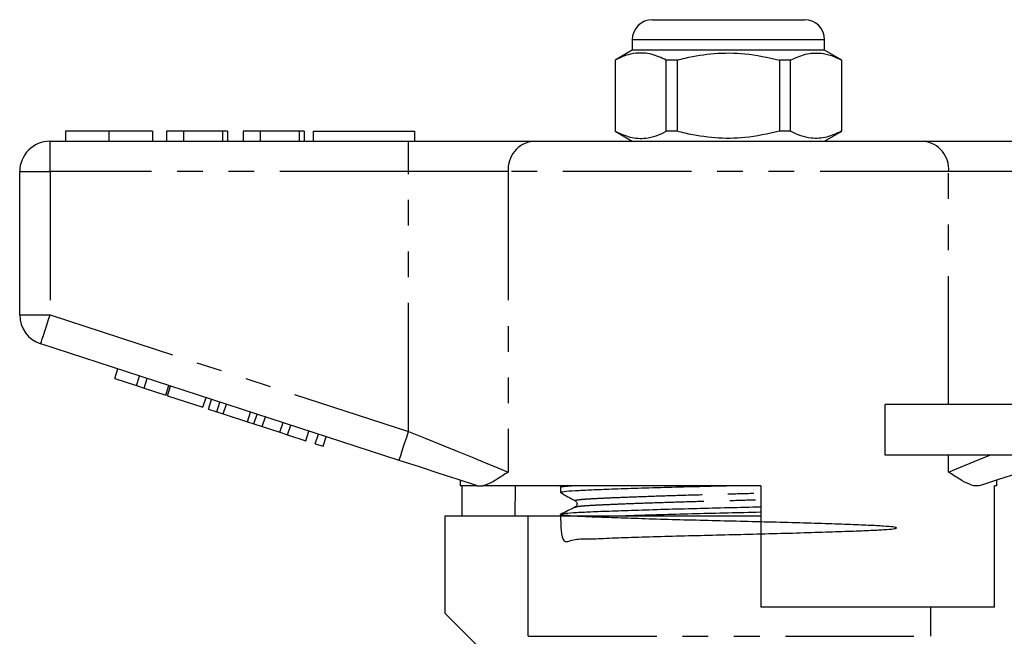
# Model space of a CAD drawing. Extents: x 156 to 251, y 87 to 261.
# Drawn here: x 168 to 217, y 231 to 261 of the extents above; entities that cross this region are included whole.
import ezdxf

# ---------------------------------------------------------------- set-up
doc = ezdxf.new("R2010")
doc.units = 0
doc.linetypes.add('PHANTOM', pattern=[12.7, 6.35, -1.27, 1.27, -1.27, 1.27, -1.27])
doc.layers.get('0').update_dxf_attribs({"linetype": 'CONTINUOUS'})

msp = doc.modelspace()

# ---------------------------------------------------------------- linework, layer by layer
at = {"color": 7, "linetype": 'CONTINUOUS'}
for p, q in [((199.591, 261.395), (203.341, 261.395)), ((203.341, 261.395), (205.241, 261.395)), ((205.241, 261.395), (207.091, 261.395)), ((198.591, 260.395), (198.591, 259.895)), ((208.091, 259.895), (208.091, 260.395)), ((198.591, 259.895), (197.741, 259.405)), ((208.091, 259.895), (198.591, 259.895)), ((208.941, 259.405), (208.091, 259.895)), ((197.741, 259.405), (197.741, 255.886)), ((197.749, 259.405), (197.741, 259.405)), ((197.749, 259.405), (197.749, 255.886)), ((200.819, 259.405), (200.271, 259.405)), ((200.271, 255.886), (200.271, 259.405)), ((200.819, 255.886), (200.819, 259.405)), ((205.862, 259.405), (205.862, 255.886)), ((206.41, 259.405), (205.862, 259.405)), ((206.41, 255.886), (206.41, 259.405)), ((208.941, 259.405), (208.932, 259.405)), ((208.932, 259.405), (208.932, 255.886)), ((208.941, 255.886), (208.941, 259.405)), ((170.597, 255.895), (170.597, 255.395)), ((172.75, 255.895), (172.75, 255.395)), ((174.892, 255.895), (174.892, 255.395)), ((176.43, 255.895), (175.597, 255.895)), ((175.597, 255.895), (175.597, 255.395)), ((176.43, 255.895), (176.43, 255.395)), ((178.353, 255.895), (176.43, 255.895)), ((178.353, 255.895), (178.353, 255.395)), ((178.61, 255.895), (178.353, 255.895)), ((178.61, 255.895), (178.61, 255.395)), ((179.379, 255.895), (179.379, 255.395)), ((180.212, 255.895), (179.379, 255.895)), ((180.212, 255.895), (180.212, 255.395)), ((182.135, 255.895), (180.212, 255.895)), ((182.135, 255.895), (182.135, 255.395)), ((182.392, 255.895), (182.135, 255.895)), ((182.392, 255.895), (182.392, 255.395)), ((182.841, 255.895), (182.841, 255.395)), ((182.841, 255.895), (187.841, 255.895)), ((187.841, 255.895), (187.841, 255.395)), ((197.741, 255.886), (198.591, 255.395)), ((197.749, 255.886), (197.741, 255.886)), ((200.819, 255.886), (200.271, 255.886)), ((206.41, 255.886), (205.862, 255.886)), ((208.091, 255.395), (208.941, 255.886)), ((208.941, 255.886), (208.932, 255.886)), ((169.841, 255.395), (187.543, 255.395)), ((187.543, 255.395), (193.698, 255.395)), ((193.698, 255.395), (212.983, 255.395)), ((212.983, 255.395), (219.138, 255.395)), ((168.341, 246.822), (168.341, 253.895)), ((187.079, 239.644), (169.377, 245.395)), ((173.038, 243.68), (173.193, 244.156)), ((173.038, 243.68), (174.105, 243.333)), ((174.105, 243.333), (174.26, 243.809)), ((174.489, 243.209), (174.644, 243.684)), ((174.105, 243.333), (174.489, 243.209)), ((174.489, 243.209), (175.556, 242.862)), ((175.556, 242.862), (175.711, 243.337)), ((175.642, 242.834), (175.796, 243.31)), ((175.642, 242.834), (177.391, 242.266)), ((177.391, 242.266), (177.546, 242.741)), ((177.664, 242.177), (177.819, 242.653)), ((177.664, 242.177), (178.074, 242.044)), ((178.074, 242.044), (178.229, 242.519)), ((178.394, 241.94), (178.548, 242.416)), ((211.086, 239.895), (211.086, 242.395)), ((217.341, 242.395), (211.086, 242.395)), ((178.074, 242.044), (178.394, 241.94)), ((178.394, 241.94), (179.59, 241.551)), ((179.59, 241.551), (179.744, 242.027)), ((179.909, 241.448), (180.064, 241.923)), ((180.319, 241.314), (180.474, 241.79)), ((179.59, 241.551), (179.909, 241.448)), ((179.909, 241.448), (180.319, 241.314)), ((180.319, 241.314), (181.189, 241.032)), ((181.189, 241.032), (181.344, 241.507)), ((181.574, 240.907), (181.728, 241.382)), ((181.189, 241.032), (181.574, 240.907)), ((181.574, 240.907), (182.47, 240.616)), ((182.47, 240.616), (182.624, 241.091)), ((182.939, 240.463), (183.094, 240.939)), ((183.323, 240.338), (183.478, 240.814)), ((182.939, 240.463), (183.323, 240.338)), ((217.341, 239.895), (211.086, 239.895)), ((190.091, 238.665), (190.091, 238.395)), ((190.924, 238.395), (190.091, 238.395)), ((190.187, 236.895), (190.187, 238.395)), ((190.924, 238.395), (190.893, 238.404)), ((204.941, 238.395), (191.21, 238.395)), ((192.811, 238.395), (192.786, 236.895)), ((195.041, 238.318), (195.041, 238.064)), ((195.206, 238.395), (195.044, 238.317)), ((204.941, 238.395), (204.941, 232.395)), ((216.591, 238.395), (216.474, 238.395)), ((216.474, 232.395), (216.474, 238.395)), ((216.591, 238.395), (216.591, 238.665)), ((189.341, 236.895), (189.341, 232.095)), ((193.454, 236.895), (189.341, 236.895)), ((193.454, 230.962), (193.454, 236.895)), ((204.941, 236.895), (193.454, 236.895)), ((195.041, 236.981), (195.041, 236.895)), ((189.341, 232.095), (191.341, 230.095)), ((216.474, 232.395), (204.941, 232.395)), ((213.341, 230.962), (213.341, 232.395))]:
    msp.add_line(p, q, dxfattribs=at)
at = {"color": 8, "linetype": 'PHANTOM'}
for p, q in [((203.341, 260.395), (198.591, 260.395)), ((208.091, 260.395), (203.341, 260.395)), ((169.841, 253.895), (169.841, 255.395)), ((187.543, 253.895), (187.543, 255.395)), ((168.341, 253.895), (169.841, 253.895)), ((187.543, 253.895), (169.841, 253.895)), ((169.841, 253.895), (169.841, 246.822)), ((192.467, 253.895), (187.543, 253.895)), ((187.543, 241.07), (187.543, 253.895)), ((192.467, 253.895), (192.467, 239.07)), ((214.214, 253.895), (192.467, 253.895)), ((214.214, 242.395), (214.214, 253.895)), ((219.138, 253.895), (214.214, 253.895)), ((168.341, 246.822), (169.841, 246.822)), ((169.841, 246.822), (187.543, 241.07)), ((214.214, 239.07), (214.214, 239.895)), ((193.454, 230.962), (213.341, 230.962))]:
    msp.add_line(p, q, dxfattribs=at)
at = {"color": 8, "linetype": 'PHANTOM', "flags": 128}
for points in [[(169.377, 245.395), (169.386, 245.423), (169.412, 245.504), (169.455, 245.636), (169.513, 245.813), (169.583, 246.029), (169.663, 246.276), (169.75, 246.544), (169.841, 246.822)], [(187.079, 239.644), (187.088, 239.671), (187.115, 239.752), (187.158, 239.884), (187.215, 240.061), (187.285, 240.278), (187.366, 240.524), (187.453, 240.792), (187.543, 241.07)], [(187.543, 241.07), (188.365, 240.736), (189.172, 240.408), (189.948, 240.093), (190.679, 239.796), (191.351, 239.524), (191.95, 239.28), (192.467, 239.07)], [(214.214, 239.07), (214.795, 239.306), (215.477, 239.583), (216.246, 239.895)]]:
    msp.add_lwpolyline(points, dxfattribs=at)
at = {"color": 7, "linetype": 'CONTINUOUS', "flags": 128}
for points in [[(190.893, 238.404), (190.001, 238.694), (189.056, 239.001), (188.077, 239.32), (187.079, 239.644)], [(219.602, 239.644), (218.604, 239.32), (217.625, 239.001), (216.68, 238.694), (215.788, 238.404)]]:
    msp.add_lwpolyline(points, dxfattribs=at)
at = {"color": 7, "linetype": 'CONTINUOUS'}
for centre, radius, start, end in [((199.591, 260.395), 1, 90, 180), ((207.091, 260.395), 1, 0, 90), ((169.841, 253.895), 1.5, 90, 180), ((169.841, 246.822), 1.5, 180, 252)]:
    msp.add_arc(centre, radius, start, end, dxfattribs=at)
at = {"color": 8, "linetype": 'PHANTOM'}
for centre, start, end in [((193.847, 254.018), 96.1821, 185.0699), ((212.834, 254.018), 354.9301, 83.8179)]:
    msp.add_arc(centre, 1.386, start, end, dxfattribs=at)
at = {"color": 7, "linetype": 'CONTINUOUS'}
for points, knots in [([(200.271, 259.405), (200.026, 259.515), (199.531, 259.74), (198.849, 259.775), (198.252, 259.642), (197.917, 259.484), (197.749, 259.405)], [0, 0, 0, 0, 0.2947, 0.596246, 0.797057, 1, 1, 1, 1]), ([(200.819, 259.405), (200.949, 259.437), (201.551, 259.588), (202.66, 259.763), (204.237, 259.764), (205.294, 259.53), (205.862, 259.405)], [0, 0, 0, 0, 0.07896, 0.365174, 0.658395, 1, 1, 1, 1]), ([(206.41, 259.405), (206.655, 259.515), (207.15, 259.74), (207.832, 259.775), (208.429, 259.642), (208.764, 259.484), (208.932, 259.405)], [0, 0, 0, 0, 0.2947, 0.596246, 0.797057, 1, 1, 1, 1]), ([(172.75, 255.895), (172.516, 255.895), (172.048, 255.895), (171.412, 255.895), (170.921, 255.895), (170.636, 255.895), (170.61, 255.895), (170.597, 255.895)], [0, 0, 0, 0, 0.186758, 0.373113, 0.559668, 0.779563, 1, 1, 1, 1]), ([(174.892, 255.895), (174.882, 255.895), (174.863, 255.895), (174.664, 255.895), (174.3, 255.895), (173.825, 255.895), (173.303, 255.895), (172.935, 255.895), (172.75, 255.895)], [0, 0, 0, 0, 0.186937, 0.373638, 0.560021, 0.706619, 0.85322, 1, 1, 1, 1]), ([(197.749, 255.886), (197.994, 255.775), (198.49, 255.551), (199.172, 255.516), (199.769, 255.649), (200.103, 255.807), (200.271, 255.886)], [0, 0, 0, 0, 0.2947, 0.596246, 0.797057, 1, 1, 1, 1]), ([(205.862, 255.886), (205.294, 255.761), (204.249, 255.53), (202.673, 255.526), (201.563, 255.7), (200.949, 255.854), (200.819, 255.886)], [0, 0, 0, 0, 0.341603, 0.627469, 0.921041, 1, 1, 1, 1]), ([(208.932, 255.886), (208.687, 255.775), (208.191, 255.551), (207.509, 255.516), (206.912, 255.649), (206.578, 255.807), (206.41, 255.886)], [0, 0, 0, 0, 0.2947, 0.596246, 0.797057, 1, 1, 1, 1]), ([(192.467, 239.07), (192.465, 239.069), (192.276, 238.943), (191.918, 238.705), (191.507, 238.475), (191.286, 238.416), (191.21, 238.395)], [0, 0, 0, 0, 0.004912, 0.396747, 0.793522, 1, 1, 1, 1]), ([(215.788, 238.404), (215.705, 238.391), (215.538, 238.363), (215.198, 238.469), (214.767, 238.7), (214.407, 238.941), (214.216, 239.069), (214.214, 239.07)], [0, 0, 0, 0, 0.196671, 0.39829, 0.694801, 0.996275, 1, 1, 1, 1]), ([(190.924, 238.395), (190.948, 238.395), (191.004, 238.395), (191.135, 238.395), (191.21, 238.395)], [0, 0, 0, 0, 0.420926, 1, 1, 1, 1]), ([(195.042, 238.318), (195.041, 238.318), (194.987, 238.333), (195.138, 238.36), (195.453, 238.385), (195.59, 238.395)], [0, 0, 0, 0, 0.004874, 0.565168, 1, 1, 1, 1]), ([(195.042, 238.064), (195.079, 238.08), (195.152, 238.112), (195.704, 238.154), (196.47, 238.19), (197.442, 238.229), (198.677, 238.271), (200.143, 238.316), (201.687, 238.358), (202.736, 238.383), (203.238, 238.395)], [0, 0, 0, 0, 0.138665, 0.275341, 0.386112, 0.499799, 0.627755, 0.756566, 0.883676, 1, 1, 1, 1]), ([(195.049, 238.054), (195.171, 237.985), (195.415, 237.849), (195.659, 237.713), (195.781, 237.645)], [0, 0, 0, 0, 0.500039, 1, 1, 1, 1]), ([(195.042, 236.981), (195.06, 236.415), (195.092, 235.414), (195.64, 235.792), (196.399, 235.751), (197.427, 235.813), (198.703, 235.851), (200.172, 235.897), (201.746, 235.94), (203.355, 235.978), (204.964, 236.017), (206.536, 236.06), (208.002, 236.105), (209.275, 236.148), (210.297, 236.189), (211.056, 236.226), (211.533, 236.268), (211.696, 236.313), (211.527, 236.357), (211.045, 236.399), (210.281, 236.436), (209.254, 236.477), (207.978, 236.521), (206.509, 236.565), (204.935, 236.608), (203.326, 236.647), (201.717, 236.685), (200.145, 236.729), (198.679, 236.773), (197.796, 236.804), (197.02, 236.832), (196.345, 236.859), (195.608, 236.896), (195.145, 236.937), (194.986, 236.981), (195.154, 237.025), (195.636, 237.068), (196.4, 237.105), (197.427, 237.145), (198.703, 237.189), (200.172, 237.234), (201.748, 237.277), (203.349, 237.316), (204.431, 237.34), (204.939, 237.354), (204.941, 237.354)], [0, 0, 0, 0, 0.031489, 0.055727, 0.079177, 0.103153, 0.127767, 0.152545, 0.176996, 0.200665, 0.224335, 0.248786, 0.273564, 0.298177, 0.322153, 0.345604, 0.369841, 0.394564, 0.419287, 0.443524, 0.466975, 0.490951, 0.515565, 0.540342, 0.564793, 0.588463, 0.612133, 0.636583, 0.661361, 0.685975, 0.687451, 0.711021, 0.734128, 0.758016, 0.782369, 0.807092, 0.831329, 0.85478, 0.878756, 0.903369, 0.928147, 0.952598, 0.976268, 0.999937, 1, 1, 1, 1]), ([(195.762, 237.329), (195.642, 237.27), (195.403, 237.154), (195.164, 237.038), (195.044, 236.98)], [0, 0, 0, 0, 0.502424, 1, 1, 1, 1]), ([(195.769, 237.329), (195.766, 237.33), (195.748, 237.334), (195.774, 237.339), (195.796, 237.343)], [0, 0, 0, 0, 0.143686, 1, 1, 1, 1]), ([(195.782, 237.645), (195.822, 237.605), (195.884, 237.544), (195.847, 237.392), (195.8, 237.36), (195.776, 237.344)], [0, 0, 0, 0, 0.4614798, 0.7246671, 1, 1, 1, 1]), ([(197.577, 236.895), (197.942, 236.908), (198.72, 236.936), (200.146, 236.979), (201.716, 237.022), (203.318, 237.061), (204.41, 237.086), (204.929, 237.1), (204.941, 237.1)], [0, 0, 0, 0, 0.183539, 0.391881, 0.597474, 0.796497, 0.99552, 1, 1, 1, 1])]:
    msp.add_open_spline(points, degree=3, knots=knots, dxfattribs=at)
at = {"color": 8, "linetype": 'PHANTOM'}
for points, knots in [([(195.809, 237.645), (195.794, 237.649), (195.72, 237.667), (195.886, 237.701), (196.304, 237.743), (197.002, 237.78), (197.935, 237.82), (199.097, 237.864), (200.434, 237.909), (201.87, 237.952), (203.331, 237.991), (204.371, 238.017), (204.887, 238.033), (204.941, 238.034)], [0, 0, 0, 0, 0.027184, 0.136341, 0.243354, 0.346893, 0.452752, 0.561425, 0.670826, 0.778781, 0.883287, 0.987793, 1, 1, 1, 1]), ([(195.796, 237.343), (195.812, 237.351), (195.849, 237.371), (196.136, 237.403), (196.598, 237.434), (197.209, 237.463), (198.022, 237.498), (199.099, 237.539), (200.439, 237.583), (201.877, 237.626), (203.34, 237.665), (204.378, 237.692), (204.89, 237.707), (204.941, 237.708)], [0, 0, 0, 0, 0.063688, 0.157728, 0.249318, 0.333543, 0.420196, 0.535508, 0.651592, 0.766144, 0.877034, 0.987924, 1, 1, 1, 1])]:
    msp.add_open_spline(points, degree=3, knots=knots, dxfattribs=at)

doc.saveas('drawing.dxf')
